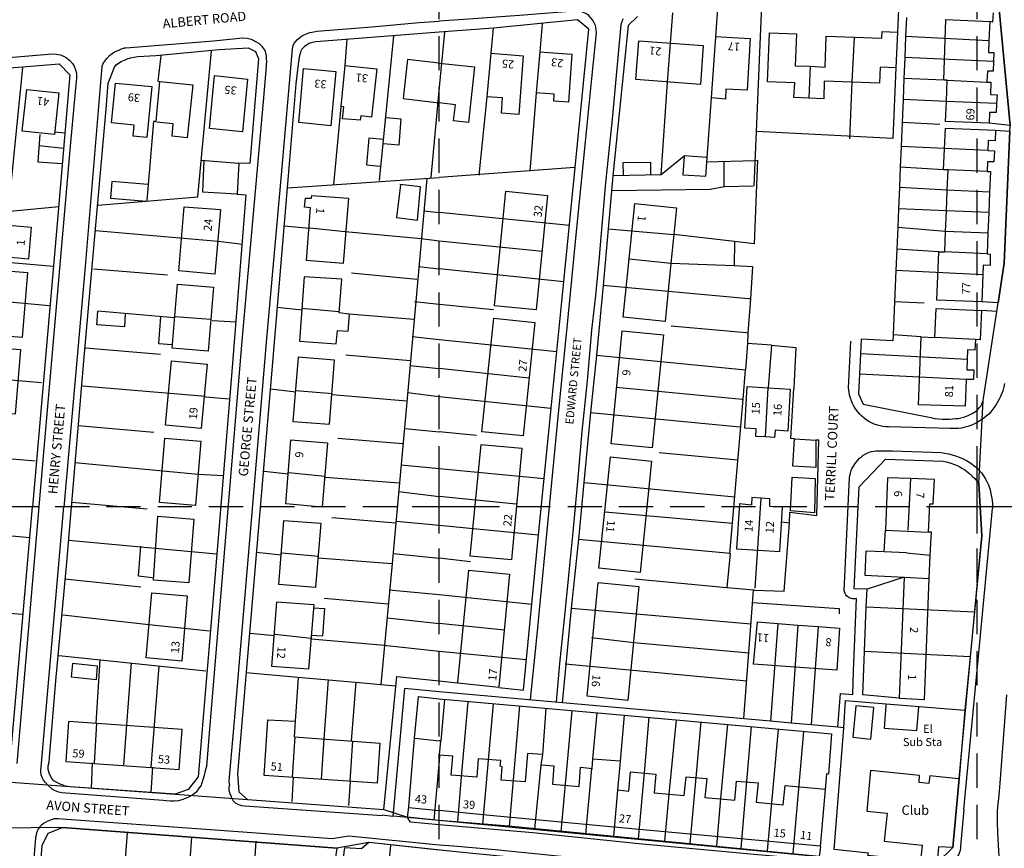
# Model space of a CAD drawing. Extents: x 402771 to 405893, y 242969 to 244802.
# Drawn here: x 403422 to 403605, y 244036 to 244191 of the extents above; entities that cross this region are included whole.
import ezdxf

# ---------------------------------------------------------------- set-up
doc = ezdxf.new("R2010")
doc.units = 0
doc.header["$LTSCALE"] = 0.5
doc.header["$MEASUREMENT"] = 0
doc.header["$PDMODE"] = 2
doc.header["$PDSIZE"] = 5
doc.linetypes.add('DASHED', pattern=[19.05, 12.7, -6.35])
for name, color, linetype in [('GRID', 10, 'DASHED'), ('GRIDPLOT', 4, 'CONTINUOUS'), ('MONS_M', 2, 'CONTINUOUS'), ('MONS_P', 2, 'CONTINUOUS'), ('OS_BLDG', 3, 'CONTINUOUS'), ('OS_LINE', 3, 'CONTINUOUS'), ('OS_ROAD', 3, 'CONTINUOUS'), ('OS_TBLD', 7, 'CONTINUOUS'), ('OS_TROD', 3, 'CONTINUOUS')]:
    doc.layers.add(name, color=color, linetype=linetype)

msp = doc.modelspace()

# ---------------------------------------------------------------- linework, layer by layer
at = {"layer": 'GRID', "color": 252}
for points in [[(403500, 243000), (403500, 244600)], [(403600, 243000), (403600, 244600)], [(402800, 244100), (404300, 244100), (404600, 244100)]]:
    msp.add_lwpolyline(points, dxfattribs=at)
at = {"layer": 'GRIDPLOT'}
for p in [(403500, 244100), (403600, 244100)]:
    msp.add_point(p, dxfattribs=at)
at = {"layer": 'MONS_M', "color": 252, "linetype": 'Continuous'}
for points in [[(403417, 244049.05), (403430.55, 244048.05), (403450.95, 244046.55), (403464.4, 244045.6), (403489.75, 244043.7), (403494.1, 244042.3), (403570.65, 244035), (403592.55, 244033.8), (403595.5, 244036.65), (403596.65, 244049.45), (403600.9, 244094.6), (403600.3, 244104.3), (403601.15, 244119.7), (403603.65, 244136.25), (403605, 244145.25), (403606.1, 244169.8), (403606.15, 244170.85), (403604.05, 244193.05)], [(403591.35, 243942.7), (403589.1, 243952.05), (403589.75, 243970.4), (403590.15, 243983.15), (403590.5, 243986.4), (403590.65, 243990.8), (403591.1, 244000), (403592.1, 244023.76), (403592, 244026.4), (403591.35, 244026.95), (403589.6, 244027.05), (403578.75, 244028.2), (403569.6, 244029.25), (403554.55, 244030.75), (403535.55, 244032.6), (403502.55, 244035.9), (403486.95, 244037.55), (403481, 244036.55), (403481, 244036.55), (403430, 244040.35), (403418.2, 244040.25)]]:
    msp.add_lwpolyline(points, dxfattribs=at)
at = {"layer": 'MONS_P', "color": 252, "linetype": 'Continuous'}
for points in [[(403417, 244049.05), (403430.55, 244048.05), (403450.95, 244046.55), (403464.4, 244045.6), (403489.75, 244043.7), (403494.1, 244042.3), (403570.65, 244035), (403592.55, 244033.8), (403595.5, 244036.65), (403596.65, 244049.45), (403600.9, 244094.6), (403600.3, 244104.3), (403601.15, 244119.7), (403603.65, 244136.25), (403605, 244145.25), (403606.1, 244169.8), (403606.15, 244170.85), (403604.05, 244193.05)], [(403591.35, 243942.7), (403589.1, 243952.05), (403589.75, 243970.4), (403590.15, 243983.15), (403590.5, 243986.4), (403590.65, 243990.8), (403591.1, 244000), (403592.1, 244023.76), (403592, 244026.4), (403591.35, 244026.95), (403589.6, 244027.05), (403578.75, 244028.2), (403569.6, 244029.25), (403554.55, 244030.75), (403535.55, 244032.6), (403502.55, 244035.9), (403486.95, 244037.55), (403481, 244036.55), (403481, 244036.55), (403430, 244040.35), (403418.2, 244040.25)]]:
    msp.add_lwpolyline(points, dxfattribs=at)
at = {"layer": 'OS_BLDG', "color": 252}
for points in [[(403602.95, 244191.8), (403602.85, 244190.05), (403602.35, 244190.15), (403602.2, 244186.6), (403602.1, 244184.4), (403603.1, 244184.4), (403603.05, 244182.7), (403603, 244180.95), (403601.9, 244180.95), (403601.8, 244178.9), (403602.55, 244178.9), (403602.5, 244176.6), (403603.7, 244176.55), (403603.6, 244174.9), (403603.55, 244173.25), (403602.3, 244173.25), (403602.25, 244171.25), (403594.15, 244171.55), (403594.3, 244175.3), (403594.45, 244179.25), (403593.8, 244179.25), (403594.2, 244190.55)], [(403594.2, 244190.55), (403602.35, 244190.15)], [(403561.4, 244188.05), (403566.45, 244187.85), (403566.2, 244181.95), (403568.95, 244181.85), (403571.75, 244181.7), (403571.95, 244187.45), (403577.15, 244187.25), (403582.3, 244187.05), (403582.35, 244188.3), (403585.2, 244188.2), (403584.9, 244181.55), (403582, 244181.65), (403581.85, 244178.7), (403576.7, 244178.9), (403571.6, 244179.1), (403571.5, 244175.8), (403568.75, 244175.9), (403565.95, 244176.05), (403566.1, 244178.75), (403561.05, 244178.95), (403561.4, 244188.05)], [(403537.1, 244186.6), (403549.1, 244185.7), (403548.6, 244178.45), (403536.55, 244179.4), (403537.1, 244186.6)], [(403551.35, 244187.3), (403550.55, 244175.95)], [(403551.3, 244187.4), (403557.8, 244187), (403557.25, 244177.4), (403553.3, 244177.6), (403553.2, 244175.75), (403550.6, 244175.95)], [(403577.15, 244187.25), (403576.7, 244178.9)], [(403509.6, 244184.25), (403515.65, 244183.8), (403514.8, 244172.9), (403511.6, 244173.1), (403511.8, 244176), (403508.9, 244176.15)], [(403508.95, 244176.15), (403509.7, 244184.3)], [(403518.65, 244184.5), (403524.7, 244184.1), (403524.05, 244175.15), (403521.3, 244175.35), (403521.4, 244176.65), (403518.05, 244176.9)], [(403518.7, 244184.5), (403518.05, 244176.9)], [(403500, 244182.45), (403494.1, 244183.1), (403493.3, 244175.85), (403500, 244175.05)], [(403500, 244182.45), (403506.55, 244181.75), (403505.45, 244171.4), (403502.7, 244171.7), (403503.05, 244174.65), (403500, 244175.05)], [(403480.8, 244180.85), (403479.9, 244170.8), (403473.9, 244171.4), (403474.8, 244181.4), (403480.8, 244180.85)], [(403482.4, 244182), (403488.4, 244181.35), (403487.45, 244172.4), (403485.45, 244172.65), (403485.35, 244171.8), (403482.05, 244172.1), (403482.3, 244174.3), (403481.75, 244174.35)], [(403482.45, 244182), (403481.75, 244174.35)], [(403568.95, 244181.85), (403568.75, 244175.9)], [(403448.05, 244179), (403447.35, 244171.55)], [(403448.1, 244179), (403454.2, 244178.4), (403453.2, 244168.55), (403450.4, 244168.85), (403450.6, 244171.15), (403447.45, 244171.45)], [(403464.4, 244179.45), (403463.45, 244169.65), (403457.3, 244170.25), (403458.25, 244180.1), (403464.4, 244179.45)], [(403594.45, 244179.25), (403601.8, 244178.9)], [(403429.3, 244176.9), (403428.5, 244169.15), (403422.5, 244169.8), (403423.35, 244177.55), (403429.3, 244176.9)], [(403446.6, 244178.1), (403445.65, 244168.6), (403443.15, 244168.85), (403443.35, 244170.9), (403439.1, 244171.35), (403439.85, 244178.7), (403446.6, 244178.1)], [(403594.1, 244170.35), (403603.4, 244169.95), (403603.35, 244168), (403602.05, 244168.05), (403602, 244166.2), (403603.2, 244166.15), (403603.1, 244164.1), (403601.9, 244164.1), (403601.85, 244162.3), (403602.5, 244162.3), (403602.3, 244158.45), (403602.15, 244154.65), (403602, 244150.8), (403601.85, 244147), (403602.45, 244146.9), (403602.4, 244144.8), (403601.15, 244144.85), (403601.05, 244143.1), (403600.85, 244138.05), (403592.5, 244138.4), (403592.9, 244147.35), (403594, 244147.35), (403594.15, 244151.15), (403594.3, 244155), (403594.45, 244158.8), (403594.6, 244162.6), (403593.75, 244162.6), (403594.1, 244170.35)], [(403601.85, 244162.3), (403594.6, 244162.6)], [(403510.3, 244137.3), (403512.4, 244158.65), (403520.15, 244157.85), (403518.05, 244136.55), (403510.3, 244137.3)], [(403483.15, 244157.3), (403482.2, 244145.2), (403475.35, 244145.75), (403476.1, 244155.55), (403475, 244155.65), (403475.15, 244157.35), (403476.3, 244157.3), (403476.35, 244157.85), (403483.15, 244157.3)], [(403459.35, 244155.2), (403458.3, 244143.2), (403451.6, 244143.8), (403452.65, 244155.75), (403459.35, 244155.2)], [(403534.2, 244135.2), (403535.3, 244146.05), (403536.35, 244156.35), (403544.15, 244155.55), (403543.65, 244150.6), (403543.1, 244145.25), (403542, 244134.4), (403534.2, 244135.2)], [(403413.75, 244152.9), (403424.2, 244151.95), (403423.7, 244146), (403415.65, 244146.75), (403415.95, 244149.85), (403413.55, 244150.05), (403413.75, 244152.9)], [(403601.85, 244147), (403594, 244147.35)], [(403416.05, 244138.35), (403416.55, 244144.05), (403423.5, 244143.5), (403422.5, 244131.45), (403415.5, 244132), (403415.65, 244134.6), (403412.6, 244134.85), (403412.9, 244138.55)], [(403481.4, 244136.05), (403481.9, 244142.25), (403474.95, 244142.7), (403474.05, 244130.75), (403480.9, 244130.25), (403481.1, 244132.75), (403483.1, 244132.6), (403483.35, 244135.8)], [(403458.05, 244140.8), (403457.05, 244128.9), (403450.4, 244129.45), (403451.4, 244141.35), (403458.05, 244140.8)], [(403592.4, 244136.8), (403600.8, 244136.45), (403600.55, 244131), (403599.7, 244131.05), (403599.6, 244129.05), (403598.2, 244129.15), (403598.15, 244127.35), (403598.1, 244125.45), (403599.4, 244125.4), (403599.3, 244123.6), (403597.95, 244123.65), (403597.8, 244118.65), (403589.1, 244118.95), (403589.6, 244131.55), (403592.15, 244131.45), (403592.4, 244136.8)], [(403483.3, 244135.75), (403481.35, 244136)], [(403507.95, 244113.9), (403510.15, 244135), (403517.8, 244134.25), (403515.65, 244113.15), (403507.95, 244113.9)], [(403532, 244111.65), (403534.05, 244132.65), (403541.7, 244131.95), (403539.6, 244110.95), (403532, 244111.65)], [(403599.7, 244131.05), (403592.15, 244131.45)], [(403422.2, 244129.2), (403421.2, 244117.2), (403414.25, 244117.75), (403415.25, 244129.75), (403422.2, 244129.2)], [(403480.55, 244127.25), (403473.8, 244127.8), (403472.8, 244115.85), (403479.65, 244115.3), (403480.55, 244127.25)], [(403456.9, 244126.45), (403455.8, 244114.55), (403449.15, 244115.15), (403450.25, 244127.1), (403456.9, 244126.45)], [(403557.25, 244122.35), (403561.15, 244122.1), (403565.25, 244121.85), (403564.8, 244114.05), (403562.45, 244114.2), (403562.35, 244112.85), (403560.65, 244112.95), (403558.85, 244113.05), (403558.95, 244114.45), (403556.8, 244114.6), (403557.25, 244122.35)], [(403455.7, 244112.15), (403454.75, 244100.2), (403448.05, 244100.75), (403449, 244112.7), (403455.7, 244112.15)], [(403479.25, 244111.85), (403478.25, 244099.9), (403471.5, 244100.5), (403472.45, 244112.4), (403479.25, 244111.85)], [(403505.8, 244090.8), (403507.8, 244111.55), (403515.4, 244110.85), (403513.45, 244090.1), (403505.8, 244090.8)], [(403539.45, 244108.45), (403537.35, 244087.75), (403529.7, 244088.55), (403531.85, 244109.25), (403539.45, 244108.45)], [(403582.75, 244091.6), (403579.3, 244091.75), (403579.1, 244087.25), (403586.45, 244086.9), (403585.5, 244064.4), (403590.2, 244064.15), (403591.1, 244086.65), (403591.3, 244091), (403591.5, 244095.25), (403590.95, 244095.25), (403591.2, 244100.55), (403591.85, 244100.55), (403592.05, 244105.05), (403587.6, 244105.2), (403583.35, 244105.35), (403582.95, 244095.65)], [(403587.6, 244105.2), (403587.15, 244095.6)], [(403555.85, 244100.6), (403555.3, 244092.15), (403563.3, 244091.65), (403563.85, 244099.9), (403561.45, 244100.05), (403561.5, 244101.45), (403559.8, 244101.6), (403558.15, 244101.7), (403558.05, 244100.35)], [(403555.85, 244100.6), (403558.05, 244100.35)], [(403454.4, 244097.7), (403453.5, 244085.85), (403446.9, 244086.35), (403447.75, 244098.2), (403454.4, 244097.7)], [(403478, 244096.9), (403477.05, 244084.95), (403470.2, 244085.5), (403471.15, 244097.4), (403478, 244096.9)], [(403582.75, 244091.6), (403582.95, 244095.65)], [(403582.95, 244095.65), (403590.95, 244095.25)], [(403586.85, 244091.4), (403582.75, 244091.6)], [(403586.85, 244091.4), (403591.3, 244091)], [(403503.5, 244067.3), (403505.5, 244088.2), (403513.1, 244087.45), (403511.1, 244066.5)], [(403537.15, 244085.15), (403535.1, 244064), (403527.5, 244064.75), (403529.55, 244085.9), (403537.15, 244085.15)], [(403453.2, 244083.4), (403452.2, 244071.3), (403445.55, 244071.9), (403446.6, 244083.95), (403453.2, 244083.4)], [(403476.7, 244081.8), (403475.75, 244069.8), (403468.9, 244070.3), (403469.85, 244082.3), (403476.7, 244081.8)], [(403559.15, 244078.6), (403562.95, 244078.3), (403566.7, 244078), (403570.45, 244077.7), (403574.4, 244077.4), (403573.95, 244069.6), (403558.45, 244070.7), (403559.15, 244078.6)], [(403503.5, 244067.25), (403511.1, 244066.45)], [(403452.25, 244058.6), (403431.1, 244060.05), (403430.6, 244052.65), (403451.7, 244051.15), (403452.25, 244058.6)], [(403473.15, 244057.2), (403489, 244056.05), (403488.5, 244048.6), (403467.5, 244050.05), (403468.2, 244060.4), (403473.25, 244060.15), (403473.05, 244057.15)], [(403494.4, 244044.2), (403495.45, 244057)], [(403495.5, 244056.95), (403500, 244056.45)], [(403519.2, 244053.95), (403516.45, 244054.15), (403516, 244048.85), (403511.55, 244049.15), (403511.75, 244051.65), (403511.35, 244051.75), (403511.45, 244052.85), (403507.25, 244053.15), (403507, 244049.7), (403502.25, 244050.1), (403502.55, 244053.65), (403500.05, 244053.8), (403500.3, 244056.45), (403500, 244056.45)], [(403519, 244052), (403519.25, 244053.95)], [(403528.45, 244051.35), (403528.6, 244053.15)], [(403528.55, 244053.15), (403533.6, 244052.75)], [(403533.65, 244052.7), (403533.15, 244047.3)], [(403518.95, 244052), (403521.35, 244051.8), (403521.05, 244048.45), (403526.05, 244048), (403526.3, 244051.55), (403528.5, 244051.35)], [(403533.15, 244047.35), (403535.25, 244047.15), (403535.6, 244050.7), (403540.3, 244050.25), (403540, 244046.8), (403545.55, 244046.3), (403545.9, 244049.8), (403549.75, 244049.45), (403549.4, 244045.95), (403554.95, 244045.45), (403555.25, 244049), (403559.3, 244048.65), (403558.95, 244045.05), (403563.95, 244044.6), (403564.3, 244048.2), (403571.8, 244047.5)], [(403596.55, 244049.4), (403591.2, 244049.95), (403591.05, 244048.55), (403589.2, 244048.75), (403589.3, 244050.05), (403580.2, 244050.95), (403579.5, 244043.4), (403583.25, 244043.05), (403582.75, 244037.8), (403589.8, 244037.1), (403589.5, 244034.1)], [(403596.65, 244049.45), (403595.5, 244036.65), (403592.8, 244036.8), (403592.55, 244033.8), (403589.5, 244034.1)], [(403571.75, 244047.45), (403570.85, 244036.85)], [(403494.4, 244044.1), (403500, 244043.55)], [(403570.9, 244036.9), (403532.45, 244040.45), (403508.15, 244042.7), (403500, 244043.55)]]:
    msp.add_lwpolyline(points, dxfattribs=at)
at = {"layer": 'OS_LINE', "color": 252}
for points in [[(403593.45, 244194.5), (403593.4, 244194.85), (403586.85, 244194.85), (403585.45, 244193.95), (403585.3, 244190.95), (403585.2, 244188.2)], [(403601.7, 244194.15), (403603.15, 244194.05), (403604.05, 244193.05), (403606.15, 244170.85), (403602.25, 244171.25)], [(403543.4, 244191.8), (403542.4, 244178.9), (403541.2, 244161.65)], [(403551.75, 244192.6), (403551.35, 244187.3)], [(403558.55, 244159.65), (403559, 244169.7), (403560, 244193.2)], [(403511.1, 244066.4), (403515.7, 244065.9), (403518.5, 244094.75), (403519.5, 244105.2), (403520.8, 244118.3), (403523.2, 244141.85), (403525.3, 244163.05), (403527.85, 244188.75), (403525.75, 244190.45), (403510.1, 244188.9), (403500, 244188.2)], [(403536.85, 244191.1), (403535.15, 244189.45), (403532.3, 244161.45), (403531.45, 244151.65), (403530.5, 244141.1), (403529.25, 244128.15), (403528.15, 244117.5), (403526.9, 244104.5), (403525.9, 244093.95), (403524.55, 244081.05), (403523.55, 244070.65), (403522.9, 244063.55)], [(403586.85, 244190.9), (403586.7, 244187.35), (403586.55, 244183.5), (403586.4, 244179.6), (403586.25, 244175.65), (403586.05, 244171.4), (403585.85, 244166.95), (403585.7, 244163.1), (403585.55, 244159.3), (403585.4, 244155.35), (403585.25, 244151.85), (403585.05, 244147.85), (403584.9, 244143.9), (403584.65, 244138.05), (403584.4, 244131.95), (403584.35, 244130.8), (403578.45, 244131.15), (403578.3, 244128.4), (403578.15, 244124.65), (403577.95, 244120.95), (403578.8, 244119.05), (403591.4, 244116.55), (403592.1, 244116.4), (403592.8, 244116.3), (403593.5, 244116.25), (403594.85, 244116.25), (403595.4, 244116.3), (403595.95, 244116.35), (403596.45, 244116.4), (403597, 244116.5), (403597.5, 244116.65), (403598.35, 244116.95), (403598.7, 244117.1), (403599.05, 244117.3), (403599.4, 244117.5), (403599.7, 244117.7), (403600, 244117.95), (403600.45, 244118.4), (403600.7, 244118.7), (403600.9, 244119.05), (403601.15, 244119.7), (403603.65, 244136.25), (403600.8, 244136.45)], [(403500, 244188.2), (403477.1, 244186.4), (403476.4, 244186.25), (403475.8, 244186.05), (403475.45, 244185.85), (403475, 244185.5), (403474.6, 244185.15), (403474.5, 244185), (403474.25, 244184.5), (403474.1, 244184), (403474, 244183.55), (403473.95, 244183.1), (403473.95, 244183.05), (403473.85, 244182.75), (403473.4, 244178.6), (403471.95, 244161.45), (403468.9, 244125.35), (403465.55, 244085.95), (403462.55, 244050.35), (403462.75, 244047), (403464.4, 244045.6), (403489.75, 244043.7), (403492.15, 244068.4), (403500, 244067.65)], [(403501, 244188.2), (403500, 244177.95)], [(403509.7, 244184.3), (403510.1, 244188.95)], [(403519.15, 244189.7), (403518.7, 244184.5)], [(403482.85, 244186.85), (403482.45, 244182)], [(403491.5, 244187.5), (403488.85, 244160.6)], [(403602.2, 244186.6), (403586.7, 244187.35)], [(403431.7, 244099.9), (403434.05, 244127.8), (403436.2, 244152.3), (403438.1, 244173.85), (403438.5, 244178.7), (403439.65, 244181.7), (403440, 244182.1), (403440.4, 244182.4), (403440.9, 244182.75), (403441.5, 244183), (403442.05, 244183.25), (403442.65, 244183.4), (403443.3, 244183.55), (403444, 244183.65), (403447.35, 244183.85), (403459.1, 244184.95), (403464.5, 244185.3), (403465.9, 244184.6), (403466.45, 244183.25), (403464.85, 244163.75), (403462.8, 244163.85), (403462.5, 244158.1), (403464.1, 244157.95), (403461.45, 244125.1), (403458.6, 244090.4), (403455.2, 244049.8), (403453.35, 244047.45), (403450.95, 244046.55), (403431.45, 244047.9), (403430.55, 244048.05), (403429.75, 244048.35), (403429.45, 244048.5), (403428.95, 244048.75), (403428.4, 244049.05), (403428.05, 244049.45), (403427.75, 244049.9), (403427.55, 244050.45), (403427.45, 244050.8), (403427.35, 244051.15), (403427.35, 244051.85), (403427.5, 244052.5), (403427.5, 244052.55), (403427.6, 244053.35), (403428.75, 244067.6), (403430.85, 244090.3), (403431.65, 244100)], [(403436.55, 244156.05), (403455.15, 244157.6), (403457.7, 244184.7)], [(403448.3, 244183.8), (403447.7, 244179.1), (403448.05, 244179)], [(403603.05, 244182.7), (403586.55, 244183.5)], [(403413.6, 244181.05), (403422.55, 244181.75), (403429.4, 244182.3), (403431.4, 244180.25), (403429.15, 244154.05), (403424.4, 244099.95)], [(403422.55, 244181.55), (403419.9, 244155)], [(403584.9, 244181.55), (403584.35, 244168.45), (403559, 244169.7)], [(403576.7, 244178.9), (403576.25, 244168.35)], [(403593.8, 244179.25), (403586.4, 244179.6)], [(403500, 244177.95), (403498.45, 244161.15)], [(403518.05, 244176.9), (403516.85, 244162.35)], [(403507.45, 244161.6), (403508.95, 244176.15)], [(403550.55, 244175.95), (403549.5, 244161.4)], [(403594.3, 244175.3), (403586.25, 244175.65)], [(403603.6, 244174.9), (403594.3, 244175.3)], [(403481.75, 244174.3), (403480.4, 244159.9)], [(403447.35, 244171.55), (403446.9, 244171.6), (403445.65, 244156.9)], [(403490.15, 244172.35), (403492.9, 244172.1), (403492.5, 244167.2), (403489.65, 244167.45)], [(403428.55, 244169.65), (403430.45, 244169.5)], [(403593.05, 244171), (403586.05, 244171.4)], [(403603.4, 244169.95), (403606.1, 244169.8), (403605, 244145.25), (403603.9, 244137.85), (403600.85, 244138.05)], [(403425.8, 244169.15), (403425.4, 244164.1), (403429.9, 244163.75)], [(403489.6, 244168.25), (403486.95, 244168.5), (403486.5, 244163.5), (403489, 244163.25)], [(403425.7, 244167.1), (403430.2, 244166.65)], [(403602, 244166.2), (403585.85, 244166.95)], [(403462.7, 244163.8), (403455.75, 244164.35)], [(403456.3, 244164.25), (403456, 244158.5), (403462.4, 244158.15)], [(403545.55, 244165.15), (403541.25, 244161.65), (403532.35, 244161.5)], [(403558.7, 244164.35), (403559.15, 244164.4), (403558.55, 244148.85), (403554.9, 244149.3), (403543.65, 244150.6)], [(403549.75, 244164.9), (403545.55, 244165.2), (403545.3, 244161.65), (403549.55, 244161.4)], [(403549.7, 244164.1), (403558.7, 244164.35)], [(403553, 244159.45), (403553, 244164.15)], [(403525.25, 244163), (403500, 244161.15)], [(403539.35, 244161.6), (403539.35, 244163.95), (403534.15, 244163.9), (403534.2, 244161.6)], [(403593.75, 244162.6), (403585.7, 244163.1)], [(403445.85, 244159.85), (403439.2, 244160.45), (403438.95, 244157.35), (403445.6, 244156.8)], [(403471.9, 244159.25), (403500, 244161.15)], [(403497.75, 244161), (403493.85, 244118.05), (403491.2, 244088.75), (403489.2, 244066.95)], [(403492.85, 244159.8), (403492.1, 244153.75), (403496, 244153.25), (403496.55, 244159.45), (403492.7, 244159.85)], [(403532.15, 244158.75), (403550.4, 244159), (403553.05, 244159.5), (403558.45, 244159.65)], [(403594.45, 244158.8), (403585.55, 244159.3)], [(403602.3, 244158.45), (403594.45, 244158.8)], [(403429.35, 244155.75), (403403.3, 244153.25), (403379.65, 244151.35)], [(403497.2, 244155), (403500, 244154.65)], [(403594.3, 244155), (403585.4, 244155.35)], [(403602.15, 244154.65), (403594.3, 244155)], [(403524.25, 244152.25), (403500, 244154.65)], [(403475.9, 244151.7), (403471.2, 244152.15)], [(403496.65, 244149.8), (403482.55, 244151.05), (403475.95, 244151.75)], [(403531.45, 244151.65), (403543.65, 244150.6)], [(403594.15, 244151.15), (403585.25, 244151.85)], [(403458.95, 244149.3), (403436.15, 244151.25)], [(403496.65, 244149.85), (403500, 244149.4)], [(403602, 244150.8), (403594.15, 244151.15)], [(403463.45, 244148.75), (403458.95, 244149.25)], [(403500, 244149.4), (403519.2, 244147.45)], [(403554.9, 244149.3), (403554.85, 244144.8)], [(403592.9, 244147.35), (403585.05, 244147.85)], [(403428.25, 244144.6), (403402.6, 244146.85)], [(403535.3, 244146.05), (403543.1, 244145.25)], [(403449.5, 244143), (403435.75, 244144.15)], [(403496.15, 244144.6), (403500, 244144.2)], [(403523.2, 244141.8), (403500, 244144.2)], [(403543.1, 244145.25), (403554.85, 244144.8), (403558.25, 244144.65), (403557.85, 244138.6), (403557.4, 244132.25), (403557.3, 244130.35), (403556.95, 244125.4)], [(403495.85, 244142.2), (403483.7, 244143.4)], [(403601.05, 244143.1), (403584.9, 244143.9)], [(403557.85, 244138.6), (403557.65, 244138.6), (403557.5, 244138.6), (403530.45, 244141.1)], [(403427.5, 244137.3), (403416.1, 244138.4)], [(403474.55, 244136.5), (403469.9, 244137)], [(403481.35, 244136.2), (403474.45, 244136.8)], [(403495.45, 244138.15), (403500, 244137.65)], [(403500, 244137.65), (403510.1, 244136.65)], [(403590.15, 244137.8), (403584.65, 244138.05)], [(403441.65, 244135.85), (403441.5, 244133.4), (403436.4, 244133.8), (403436.55, 244136.3)], [(403450.85, 244135.1), (403436.6, 244136.35)], [(403448.2, 244135.3), (403447.85, 244130.35), (403450.4, 244130.15)], [(403457.6, 244134.8), (403450.9, 244135.3)], [(403495.3, 244134.8), (403483.3, 244135.75)], [(403462.3, 244134.3), (403457.8, 244134.55)], [(403557.4, 244132.25), (403557.1, 244132.3), (403543.15, 244133.55)], [(403495, 244131.6), (403500, 244131.05)], [(403589.6, 244131.55), (403584.4, 244131.95)], [(403448.25, 244128.3), (403434.25, 244129.45)], [(403500, 244131.05), (403521.9, 244128.85)], [(403561.75, 244130), (403557.3, 244130.35)], [(403561.75, 244130), (403561.15, 244122.1)], [(403561.75, 244130), (403566.3, 244129.55), (403566, 244123.3)], [(403494.65, 244127.1), (403482.65, 244128.15)], [(403529.25, 244128.15), (403556.95, 244125.45)], [(403598.15, 244127.35), (403578.3, 244128.4)], [(403494.55, 244126.25), (403500, 244125.65)], [(403426.1, 244123), (403400.15, 244125.25)], [(403516.7, 244123.85), (403500, 244125.65)], [(403554.05, 244091.25), (403556.5, 244120), (403556.95, 244125.4), (403556.95, 244125.45)], [(403597.95, 244123.65), (403578.15, 244124.65)], [(403456.6, 244120.45), (403433.7, 244122.4)], [(403532.9, 244122.2), (403556.35, 244120), (403556.5, 244120)], [(403560.65, 244112.95), (403561.15, 244122.1)], [(403566, 244123.3), (403565.95, 244121.95)], [(403461, 244119.95), (403456.6, 244120.35)], [(403473.35, 244121.3), (403468.65, 244121.85)], [(403480.2, 244120.95), (403473.35, 244121.55)], [(403493.95, 244119.6), (403480.15, 244120.75)], [(403494.15, 244121.2), (403500, 244120.45)], [(403500, 244120.45), (403520.75, 244118.3)], [(403555.9, 244114.8), (403528.15, 244117.45)], [(403432.9, 244115.1), (403447, 244113.85)], [(403493.65, 244114.55), (403500, 244113.9)], [(403506.95, 244113.25), (403500, 244113.9)], [(403493.2, 244111.7), (403481.2, 244112.65)], [(403566.05, 244112.6), (403570.05, 244112.35), (403570, 244107.3), (403565.75, 244107.5), (403566.05, 244112.6)], [(403424.95, 244108.45), (403413.5, 244109.45), (403398.35, 244110.9)], [(403555.5, 244108.65), (403540.9, 244110)], [(403432.3, 244108.2), (403455.25, 244106.05), (403459.9, 244105.8)], [(403492.95, 244107.75), (403500, 244107.1)], [(403585.5, 244064.4), (403578.75, 244065), (403579.05, 244073.15), (403579.4, 244081.4), (403579.55, 244084.65), (403577.15, 244084.75), (403578.05, 244103.65), (403582.95, 244108.8), (403593.65, 244108.45), (403594.3, 244108.3), (403594.9, 244108.15), (403596, 244107.75), (403596.6, 244107.5), (403597.15, 244107.15), (403597.7, 244106.85), (403598.65, 244106.1), (403599.1, 244105.65), (403599.55, 244105.2), (403600.3, 244104.3), (403600.9, 244094.6)], [(403471.95, 244106.05), (403467.5, 244106.5)], [(403478.85, 244105.6), (403472, 244106.3)], [(403500, 244107.1), (403519.5, 244105.2)], [(403492.55, 244104.35), (403478.8, 244105.4)], [(403526.95, 244104.5), (403554.95, 244101.8)], [(403565.65, 244105.5), (403569.9, 244105.25), (403569.75, 244098.85), (403565.3, 244099.2), (403565.65, 244105.5)], [(403492.5, 244102.8), (403500, 244101.9)], [(403514.35, 244100.45), (403500, 244101.9)], [(403445.75, 244099.5), (403431.75, 244100.8)], [(403559.8, 244101.6), (403558.7, 244084.85)], [(403424.35, 244099.95), (403420.3, 244053.25)], [(403554.45, 244096.85), (403530.85, 244098.95)], [(403491.95, 244096.9), (403480.05, 244097.9)], [(403492.1, 244097.3), (403500, 244096.55)], [(403500, 244096.55), (403518.45, 244094.75)], [(403558.45, 244084.45), (403558.7, 244084.45), (403564.15, 244084.3), (403565.15, 244096.9), (403563.65, 244097.1)], [(403423.95, 244094.2), (403419.3, 244094.65)], [(403600.9, 244094.6), (403599.5, 244080.45), (403598.7, 244072.15), (403597.7, 244062.15), (403596.65, 244049.45)], [(403458.65, 244091.15), (403431.15, 244093.7)], [(403554.1, 244091.3), (403525.85, 244093.9)], [(403444.5, 244092.65), (403444.1, 244087.15), (403446.75, 244086.8)], [(403470.65, 244091), (403466.05, 244091.45)], [(403477.6, 244090.75), (403470.75, 244091.35)], [(403491.45, 244091.3), (403500, 244090.4)], [(403554.1, 244091.3), (403553.45, 244085)], [(403491.2, 244089.4), (403477.55, 244090.45)], [(403505.85, 244089.75), (403500, 244090.4)], [(403444.55, 244085.05), (403430.45, 244086.5)], [(403536.4, 244086.6), (403553.45, 244085), (403558.5, 244084.55)], [(403586.45, 244086.9), (403579.55, 244084.65)], [(403586.45, 244086.9), (403591.1, 244086.65)], [(403490.75, 244084.55), (403500, 244083.7)], [(403500, 244083.7), (403517.25, 244081.9)], [(403556.65, 244060.65), (403558.2, 244081.1), (403558.45, 244084.45)], [(403490.55, 244081.85), (403478.65, 244082.95)], [(403574.1, 244059), (403574.6, 244065.25), (403576.9, 244065.1), (403577.05, 244069.4), (403577.55, 244082.9)], [(403417.85, 244080.4), (403422.5, 244080)], [(403476.65, 244081.2), (403478.7, 244081.05), (403478.3, 244075.95), (403476.25, 244076.05)], [(403557.95, 244078.15), (403524.6, 244081.05)], [(403579.4, 244081.4), (403599.5, 244080.45)], [(403457.3, 244076.85), (403446.05, 244078.05), (403430.05, 244079.8)], [(403490.4, 244079.35), (403500, 244078.3)], [(403512.15, 244077.05), (403500, 244078.3)], [(403562.95, 244078.3), (403561.6, 244060.1)], [(403469.4, 244076), (403464.9, 244076.4)], [(403476.25, 244075.5), (403469.45, 244076.25)], [(403566.7, 244078), (403565.45, 244059.75)], [(403570.45, 244077.7), (403569.15, 244059.45)], [(403489.85, 244074.2), (403476.25, 244075.35)], [(403528.35, 244075.65), (403536.2, 244074.75), (403557.6, 244072.8)], [(403489.75, 244074.25), (403500, 244073.15)], [(403500, 244073.15), (403516.2, 244071.6)], [(403579.05, 244073.15), (403598.7, 244072.15)], [(403456.65, 244069.4), (403429.3, 244072.3)], [(403436.5, 244070.35), (403431.85, 244070.85), (403431.6, 244068.35), (403436.3, 244067.9), (403436.5, 244070.35)], [(403436.95, 244071.55), (403436.2, 244059.75)], [(403441.4, 244052), (403442.8, 244071)], [(403447.9, 244070.35), (403446.45, 244051.6)], [(403464.15, 244069.15), (403473.75, 244068.3), (403484.45, 244067.35), (403491.9, 244066.7)], [(403557.2, 244067.55), (403523.45, 244070.7)], [(403473.8, 244068.25), (403473.25, 244060.15)], [(403479.4, 244067.85), (403478.6, 244056.85), (403478.1, 244049.35)], [(403484.5, 244067.35), (403483.65, 244056.45), (403483.75, 244056.45)], [(403500, 244067.65), (403503.45, 244067.25)], [(403500, 244065.6), (403493.55, 244066.2), (403491.4, 244042.4), (403489.4, 244042.65)], [(403575.25, 244058.9), (403574.1, 244059), (403569.15, 244059.45), (403565.45, 244059.75), (403561.6, 244060.1), (403522.95, 244063.55), (403500, 244065.6)], [(403495.45, 244057), (403496.2, 244064.7), (403500, 244064.3)], [(403500, 244064.3), (403534.4, 244061.25), (403572.95, 244057.75), (403572.4, 244050.3), (403572, 244050.35), (403571.75, 244047.45)], [(403501, 244064.15), (403500.3, 244056.45)], [(403505.35, 244063.7), (403504.1, 244049.8), (403503.4, 244041.45)], [(403575.25, 244058.9), (403575.55, 244064), (403583.1, 244063.35), (403597.7, 244062.15)], [(403508.1, 244041), (403510.1, 244063.35)], [(403514.95, 244062.95), (403513, 244040.55)], [(403519.25, 244053.95), (403519.9, 244062.5)], [(403524.7, 244062.05), (403522.6, 244039.55)], [(403528.6, 244053.15), (403529.35, 244061.7)], [(403580.25, 244056.8), (403580.8, 244062.7), (403577.45, 244063), (403576.9, 244057.15), (403580.25, 244056.8)], [(403583.1, 244063.35), (403583.05, 244063.05), (403582.7, 244058.85), (403588.8, 244058.4), (403589.15, 244062.8)], [(403534.4, 244061.25), (403533.65, 244052.7)], [(403537.05, 244038.25), (403538.2, 244050.5), (403539.05, 244060.85)], [(403544.05, 244060.4), (403542.7, 244046.55), (403541.9, 244037.85)], [(403546.65, 244037.4), (403547.75, 244049.65), (403548.7, 244060)], [(403436.35, 244059.75), (403435.9, 244052.35)], [(403553.6, 244059.55), (403552.3, 244045.75), (403551.55, 244036.95)], [(403556.15, 244036.55), (403558.05, 244059.15)], [(403563, 244058.65), (403560.95, 244036)], [(403565.8, 244035.55), (403567.8, 244058.2)], [(403589.55, 244034.15), (403579.7, 244035.15), (403579.8, 244035.6), (403573.45, 244036.3), (403575.25, 244058.85)], [(403473.2, 244057.2), (403472.7, 244049.75)], [(403483.9, 244056.5), (403483.4, 244049)], [(403500, 244052.75), (403499.05, 244041.7)], [(403500.05, 244053.8), (403500, 244052.75)], [(403435.55, 244052.4), (403435.35, 244047.6)], [(403446.75, 244051.55), (403446.45, 244046.9)], [(403517.8, 244040.05), (403519, 244052)], [(403527.3, 244039.1), (403528.4, 244051.35)], [(403472.9, 244049.65), (403472.6, 244045.2)], [(403483.5, 244048.9), (403483.15, 244044.45)], [(403533.15, 244047.3), (403532.4, 244038.7)], [(403500, 244041.65), (403494.1, 244042.3), (403494.4, 244044.15)], [(403597.55, 244043.7), (403596.9, 244036.9), (403596.9, 244036.45), (403596.8, 244035.9), (403596.55, 244035.3), (403596.15, 244034.75), (403595.65, 244034.3), (403595.15, 244033.8), (403594.6, 244033.35), (403593.95, 244032.95), (403593.4, 244032.7), (403592.8, 244032.5), (403592.1, 244032.4), (403591.35, 244032.35), (403590.55, 244032.4), (403589.75, 244032.5), (403580.3, 244033.35)], [(403570.9, 244036.8), (403570.65, 244035), (403537, 244038.25), (403512.9, 244040.6), (403500, 244041.65)], [(403478.1, 244016.05), (403424.9, 244019.8), (403426.25, 244037.05), (403427.35, 244039.3), (403430, 244040.35), (403481, 244036.55), (403477.95, 244016.1)], [(403442, 244039.45), (403440.45, 244018.75)], [(403454, 244038.6), (403452.5, 244017.85)], [(403465.95, 244037.8), (403464.55, 244017)], [(403500, 244036.15), (403486.95, 244037.55), (403485.6, 244036.4), (403482.4, 244036.6), (403480.1, 244019.85), (403479.1, 244014.1), (403477.95, 244006.4)], [(403490.15, 244027.7), (403491, 244037.1)]]:
    msp.add_lwpolyline(points, dxfattribs=at)
at = {"layer": 'OS_ROAD', "color": 252}
for points in [[(403517, 244064.15), (403518.15, 244075.6), (403520.2, 244096.8), (403522.25, 244117.95), (403523.85, 244133.9), (403525.55, 244151.15), (403527.2, 244167.8), (403528.4, 244179.55), (403529.25, 244188.05), (403529.2, 244188.7), (403529.05, 244189.45), (403528.85, 244189.9), (403528.5, 244190.5), (403528.05, 244191), (403527.8, 244191.25), (403527.25, 244191.65), (403526.65, 244191.9), (403526.5, 244191.95), (403525.9, 244192.1), (403525.25, 244192.1), (403525.1, 244192.1), (403514.95, 244191.3), (403505.45, 244190.6), (403500, 244190.2)], [(403489.4, 244042.55), (403463.9, 244044.35), (403463.35, 244044.4), (403462.8, 244044.6), (403462.3, 244044.8), (403462.2, 244044.85), (403461.75, 244045.35), (403461.4, 244045.95), (403461.4, 244046.05), (403461.15, 244046.65), (403461, 244047.25), (403461, 244047.8), (403461.1, 244048.4), (403461.05, 244048.4), (403461, 244049.05), (403462, 244060.2), (403465.15, 244097.4), (403468, 244131.25), (403470.7, 244161.65), (403472.75, 244185.1), (403472.9, 244185.7), (403473.15, 244186.25), (403473.25, 244186.35), (403473.7, 244186.8), (403474.2, 244187.25), (403474.75, 244187.6), (403475.35, 244187.85), (403476, 244188.1), (403476.7, 244188.25), (403477.3, 244188.35), (403487.5, 244189.2), (403496.3, 244190), (403500, 244190.2)], [(403534.2, 244190.65), (403533.95, 244190.15), (403533.8, 244189.55), (403532.15, 244172), (403531.55, 244166.1), (403530.95, 244160.2), (403530.3, 244153), (403529.7, 244145.7), (403529.05, 244139.25), (403528.35, 244132.8), (403527.5, 244123.4), (403526.55, 244113.95), (403525.75, 244104.65), (403524.85, 244095.25), (403524.1, 244087.8), (403523.35, 244080.35), (403522.35, 244070.85), (403521.75, 244063.7)], [(403430.3, 244099.9), (403434.25, 244144.65), (403437.35, 244181.8), (403437.5, 244182.25), (403437.7, 244182.55), (403438.25, 244183.3), (403438.8, 244183.9), (403439, 244184.05), (403439.7, 244184.5), (403440.45, 244184.85), (403440.95, 244185.1), (403441.55, 244185.3), (403441.75, 244185.25), (403458.1, 244186.6), (403463.55, 244187.1), (403464.3, 244187.05), (403465.05, 244186.9), (403465.7, 244186.6), (403465.9, 244186.45), (403466.55, 244186.05), (403467.05, 244185.55), (403467.25, 244185.25), (403467.6, 244184.75), (403467.75, 244184.25), (403467.8, 244184.15), (403467.85, 244183.7), (403467.85, 244183.25), (403467.9, 244182.7), (403467.85, 244182.15), (403467.85, 244181.8), (403467.3, 244175.3), (403463.4, 244131.5), (403457.4, 244059.45), (403456.8, 244051.7), (403456.55, 244050.9), (403456.35, 244050.05), (403456.1, 244049.25), (403455.85, 244048.5), (403455.75, 244048.25), (403455.3, 244047.55), (403454.85, 244046.95), (403454.8, 244046.9), (403454.2, 244046.45), (403453.55, 244046.05), (403453, 244045.8), (403452.35, 244045.55), (403451.55, 244045.35), (403450.85, 244045.25), (403450.1, 244045.25), (403449.3, 244045.35), (403448.7, 244045.4), (403429.85, 244046.8), (403429.05, 244047), (403428.3, 244047.35), (403428.1, 244047.5), (403427.4, 244048.1), (403426.85, 244048.75), (403426.5, 244049.15), (403426.25, 244049.65), (403426.05, 244050.15), (403426, 244050.7), (403426, 244051.1), (403426.05, 244051.5), (403426.05, 244051.6), (403430.25, 244100.05)], [(403418.55, 244183.35), (403428.15, 244184.15), (403428.9, 244184.1), (403429.65, 244183.95), (403430.3, 244183.65), (403430.75, 244183.4), (403431.35, 244182.9), (403431.85, 244182.35), (403432.2, 244181.85), (403432.45, 244181.2), (403432.6, 244180.55), (403432.6, 244180.15), (403432.6, 244179.65), (403432.55, 244179), (403432.5, 244178.3), (403432.4, 244177.75), (403431.4, 244166.3), (403426.4, 244109.35), (403421.5, 244052.25)], [(403605.1, 244122.9), (403604.95, 244122.25), (403604.75, 244121.55), (403604.35, 244120.5), (403604.1, 244119.95), (403603.8, 244119.4), (403603.45, 244118.85), (403603.1, 244118.35), (403602.55, 244117.65), (403602.15, 244117.2), (403601.7, 244116.8), (403601.2, 244116.4), (403600.7, 244116.05), (403600.2, 244115.75), (403599.65, 244115.45), (403598.85, 244115.1), (403598.25, 244114.9), (403597.7, 244114.75), (403597.1, 244114.6), (403596.5, 244114.55), (403595.9, 244114.5), (403595, 244114.5), (403583.55, 244114.85), (403583.05, 244114.85), (403582.5, 244114.9), (403582, 244115), (403581.5, 244115.15), (403580.85, 244115.35), (403580.35, 244115.55), (403579.85, 244115.85), (403579.4, 244116.15), (403579, 244116.45), (403578.55, 244116.8), (403578.2, 244117.2), (403577.85, 244117.6), (403577.4, 244118.2), (403577.1, 244118.65), (403576.85, 244119.15), (403576.65, 244119.65), (403576.45, 244120.15), (403576.3, 244120.7), (403576.2, 244121.2), (403576.1, 244122.05), (403576.5, 244130.75)], [(403566.05, 244112.6), (403565.4, 244112.65), (403565.95, 244121.95)], [(403565.2, 244098.95), (403570.2, 244098.35), (403570.6, 244112.35), (403570.05, 244112.35)], [(403577.55, 244082.9), (403577.3, 244082.85), (403577.05, 244082.85), (403576.85, 244082.85), (403576.6, 244082.9), (403576.35, 244083), (403576.15, 244083.1), (403575.95, 244083.25), (403575.75, 244083.45), (403575.6, 244083.6), (403575.5, 244083.85), (403575.4, 244084.05), (403575.3, 244084.4), (403576.25, 244105.35), (403576.35, 244105.8), (403576.45, 244106.25), (403576.6, 244106.7), (403576.8, 244107.15), (403577, 244107.55), (403577.3, 244108), (403577.55, 244108.35), (403577.85, 244108.65), (403578.15, 244109), (403578.5, 244109.25), (403578.8, 244109.55), (403579.2, 244109.75), (403579.95, 244110.1), (403580.35, 244110.25), (403580.8, 244110.3), (403581.2, 244110.35), (403581.65, 244110.4), (403582.3, 244110.35), (403584.25, 244110.35), (403593.3, 244110.05), (403594, 244109.95), (403594.7, 244109.8), (403595.35, 244109.65), (403596, 244109.45), (403596.65, 244109.2), (403597.5, 244108.8), (403598, 244108.55), (403598.5, 244108.25), (403599, 244107.95), (403599.45, 244107.6), (403599.9, 244107.25), (403600.3, 244106.85), (403600.8, 244106.3), (403601.2, 244105.75), (403601.5, 244105.2), (403601.8, 244104.65), (403602.1, 244104.05), (403602.4, 244103.1), (403602.55, 244102.45), (403602.7, 244101.85), (403602.8, 244101.2), (403602.85, 244100.55), (403602.85, 244099.65)], [(403565.15, 244096.9), (403565.2, 244098.95)], [(403597.5, 244043.7), (403600.3, 244072.85), (403602.85, 244099.65)], [(403558.3, 244082.2), (403572.5, 244081.2), (403574.35, 244081.05), (403574.35, 244080.05)], [(403605.45, 244065), (403604.7, 244055.2), (403604.2, 244048.6), (403604.1, 244047.15), (403603.95, 244045.75), (403603.85, 244044.7), (403603.75, 244043.55), (403603.7, 244041.4), (403603.8, 244039.3), (403604.1, 244033.85), (403604.25, 244032.95), (403604.5, 244032.15), (403604.8, 244031.5), (403605.1, 244030.95)], [(403500, 244037.1), (403483.2, 244038.75), (403480.15, 244038.25), (403463.55, 244039.5), (403429.95, 244041.9), (403429.2, 244042), (403428.45, 244041.95), (403427.9, 244041.8), (403427.15, 244041.5), (403426.5, 244041.1), (403426.05, 244040.75), (403425.7, 244040.35), (403425.5, 244040.05), (403425.3, 244039.7), (403425.2, 244039.4), (403425.1, 244039.05), (403425, 244038.45), (403423.35, 244018.5), (403423.05, 244016.95), (403419.8, 244007.6), (403417.05, 244000)], [(403494.1, 244042.25), (403491.5, 244042.5)], [(403500, 244040.85), (403494.7, 244041.35), (403494.1, 244042.25)], [(403580.35, 244033.4), (403558.55, 244035.35), (403537.15, 244037.35), (403517.45, 244039.35), (403500, 244040.85)], [(403592.4, 244000), (403593.05, 244017.05), (403593.45, 244025.1), (403593.4, 244025.75), (403593.2, 244026.35), (403593.15, 244026.5), (403592.9, 244027), (403592.6, 244027.5), (403592.4, 244027.65), (403591.95, 244027.95), (403591.4, 244028.15), (403590.75, 244028.35), (403590.1, 244028.4), (403589.85, 244028.4), (403582.25, 244029.2), (403560.25, 244031.3), (403539.9, 244033.2), (403522.7, 244034.95), (403510.45, 244036.2), (403502.7, 244036.9), (403500, 244037.1)]]:
    msp.add_lwpolyline(points, dxfattribs=at)

# ---------------------------------------------------------------- texts
at = {"layer": 'OS_TBLD', "color": 252}
for s, rotation, p in [('17', 175.4, (403556, 244186.18)), ('21', 174.3, (403541.39, 244185.3)), ('25', 173.5, (403514.04, 244182.88)), ('23', 171.7, (403523.18, 244183.08)), ('33', 174.6, (403479.15, 244179.2)), ('31', 174.7, (403486.84, 244180.31)), ('35', 174.5, (403462.45, 244178.05)), ('41', 173.9, (403427.6, 244175.95)), ('39', 174.2, (403444.5, 244176.65)), ('69', 87.7, (403599.45, 244171.75)), ('1', 265, (403477.22, 244155.6)), ('32', 84.2, (403519.05, 244153.71)), ('24', 84.8, (403457.71, 244151.16)), ('1', 263.5, (403536.98, 244154.2)), ('1', 85.1, (403422.94, 244148.45)), ('77', 87.7, (403598.65, 244139.4)), ('27', 85, (403516.22, 244125.01)), ('6', 264.4, (403534.12, 244125.55)), ('81', 88.3, (403595.5, 244120.3)), ('19', 85.8, (403454.99, 244116.15)), ('15', 86.9, (403559.55, 244117.1)), ('16', 86.9, (403563.6, 244116.8)), ('6', 265.4, (403473.31, 244110.3)), ('6', 267.3, (403584.6, 244103)), ('7', 267.3, (403588.7, 244102.7)), ('22', 84, (403513.39, 244096.26)), ('11', 265, (403531.23, 244097.54)), ('14', 86.9, (403558.25, 244095.25)), ('12', 86.9, (403562.15, 244095)), ('11', 175.9, (403561.4, 244076.3)), ('2', 267.3, (403587.55, 244077.65)), ('13', 85.8, (403451.64, 244072.7)), ('8', 175.9, (403573, 244075.5)), ('12', 265.7, (403470.01, 244074.05)), ('17', 84.5, (403510.61, 244067.56)), ('16', 264.7, (403528.54, 244068.84)), ('1', 267.3, (403587.2, 244068.9)), ('59', 356.4999, (403431.8, 244053.44)), ('53', 356.4999, (403447.7, 244052.34)), ('51', 356.4999, (403468.65, 244050.99)), ('43', 355.7999, (403495.45, 244044.96)), ('39', 355.9999, (403504.4, 244043.95)), ('27', 353.9999, (403533.36, 244041.36)), ('15', 354.4999, (403562.11, 244038.69)), ('11', 352.5999, (403567.01, 244038.29))]:
    msp.add_text(s, height=1.5, rotation=rotation, dxfattribs=at).set_placement(p)
for s, height, p in [('El', 1.5, (403589.95, 244057.95)), ('Sub Sta', 1.5, (403586.2, 244055.5)), ('Club', 1.75, (403585.95, 244042.72))]:
    msp.add_text(s, height=height, dxfattribs=at).set_placement(p)
at = {"layer": 'OS_TROD', "color": 252}
for s, height, rotation, p in [('ALBERT ROAD', 1.75, 5.4, (403448.7, 244188.87)), ('EDWARD STREET', 1.5, 84.4, (403524.94, 244115.22)), ('GEORGE STREET', 1.75, 84.8, (403464.44, 244105.54)), ('HENRY STREET', 1.75, 84.8, (403429.02, 244102.26)), ('TERRILL COURT', 1.75, 87.4, (403573.45, 244101.05)), ('AVON STREET', 1.75, 355.6999, (403426.94, 244043.7))]:
    msp.add_text(s, height=height, rotation=rotation, dxfattribs=at).set_placement(p)

doc.saveas('drawing.dxf')
